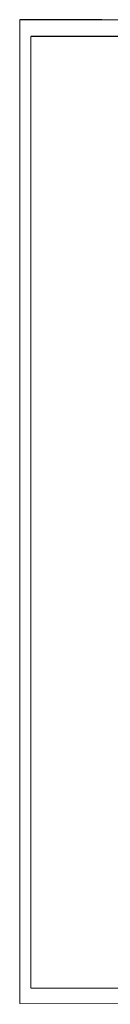
# Model space of a CAD drawing. Units: millimetres. Extents: x 2699 to 3519, y 1136 to 1317.
# Drawn here: x 3240 to 3256, y 1145 to 1317 of the extents above; entities that cross this region are included whole.
import ezdxf

# ---------------------------------------------------------------- set-up
doc = ezdxf.new("R2010")
doc.units = ezdxf.units.MM
doc.header["$LTSCALE"] = 0.1
doc.layers.add('MARCO', color=7, linetype='Continuous', lineweight=5)

msp = doc.modelspace()

# ---------------------------------------------------------------- linework, layer by layer
for points in [[(3254.625, 1317.367), (3240.214, 1317.367)], [(3257.645, 1314.431), (3242.148, 1314.431)]]:
    msp.add_lwpolyline(points)
at = {"layer": 'MARCO'}
for p, q in [((3242.148, 1314.431), (3242.148, 1147.471)), ((3242.148, 1314.431), (3242.148, 1147.471)), ((3242.148, 1314.431), (3242.148, 1147.471)), ((3242.148, 1314.431), (3242.148, 1147.471)), ((3242.148, 1314.431), (3242.148, 1147.471)), ((3242.148, 1314.431), (3242.148, 1147.471)), ((3242.148, 1147.403), (3510.725, 1147.403))]:
    msp.add_line(p, q, dxfattribs=at)
at = {"layer": 'MARCO', "lineweight": 0}
msp.add_line((3242.148, 1314.431), (3242.148, 1147.471), dxfattribs=at)
at = {"layer": 'MARCO'}
msp.add_lwpolyline([(3513.825, 1144.567), (3513.825, 1317.367), (3240.214, 1317.367), (3240.214, 1144.709), (3513.825, 1144.567)], dxfattribs=at)
msp.add_lwpolyline([(3242.148, 1147.471), (3463.046, 1147.403), (3463.046, 1314.431), (3242.148, 1314.431)], close=True, dxfattribs=at)

doc.saveas('drawing.dxf')
